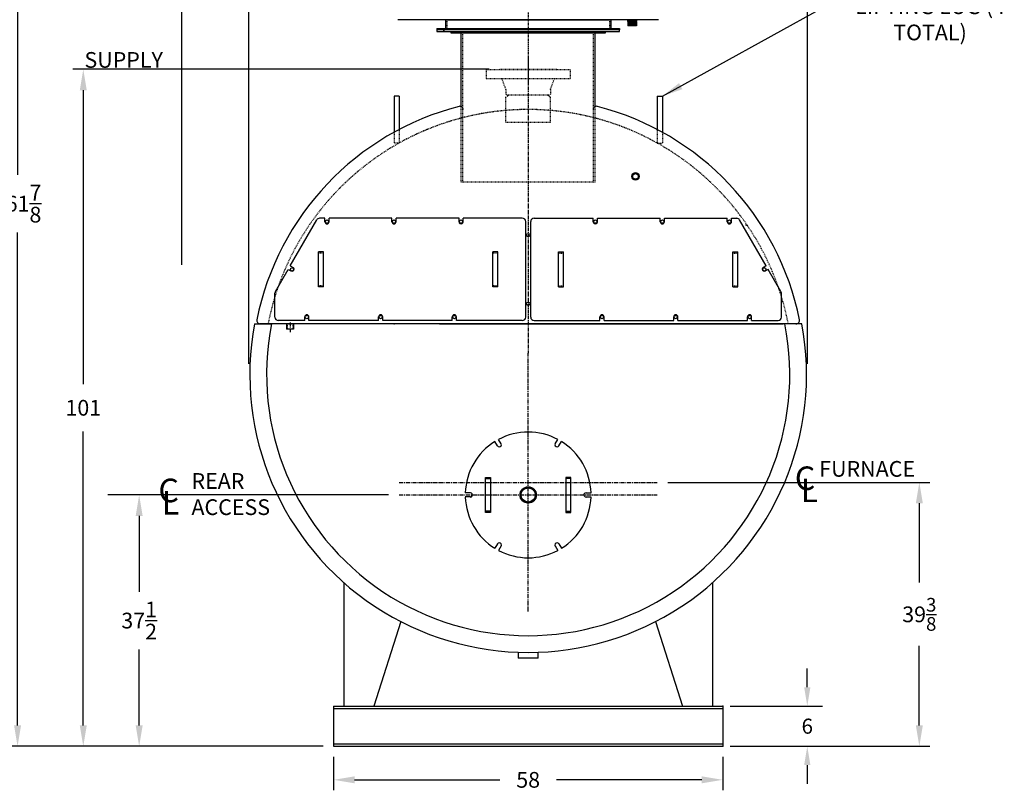
# Model space of a CAD drawing. Extents: x 111 to 549, y -39 to 243.
# Drawn here: x 402 to 549, y -33 to 82 of the extents above; entities that cross this region are included whole.
import ezdxf

# ---------------------------------------------------------------- set-up
doc = ezdxf.new("R2010")
doc.units = 0
doc.header["$LTSCALE"] = 0.25
doc.header["$MEASUREMENT"] = 0
for name, pattern in [('CENTER', [2, 1.25, -0.25, 0.25, -0.25]), ('CENTER2', [1.125, 0.75, -0.125, 0.125, -0.125]), ('HIDDEN', [0.375, 0.25, -0.125]), ('HIDDENX2', [0.75, 0.5, -0.25])]:
    doc.linetypes.add(name, pattern=pattern)
doc.layers.get('0').update_dxf_attribs({"color": 4, "linetype": 'CONTINUOUS'})
doc.layers.get('DEFPOINTS').update_dxf_attribs({"linetype": 'CONTINUOUS'})
for name, color, linetype in [('0_CENTERLINES', 125, 'CENTER2'), ('0_HIDDEN', 110, 'HIDDEN'), ('0_OBJECT', 232, 'CONTINUOUS'), ('0_TEXT', 125, 'CONTINUOUS'), ('CENTER', 7, 'CENTER'), ('DIMENSIONS', 125, 'CONTINUOUS'), ('HIDDEN', 7, 'HIDDEN'), ('HIDDEN RED', 1, 'HIDDENX2'), ('OBJECT', 1, 'CONTINUOUS'), ('Title Block', 7, 'CONTINUOUS')]:
    doc.layers.add(name, color=color, linetype=linetype)
doc.styles.add('ROMANS', font='romans.shx')
doc.styles.add('ROMANT', font='romant.shx')
doc.dimstyles.new('DIM', dxfattribs={"dimscale": 25, "dimtxt": 0.09375, "dimasz": 0.125, "dimexe": 0.0625, "dimexo": 0.0625, "dimgap": 0.09375, "dimtad": 0, "dimtih": 1, "dimtoh": 1, "dimdec": 6, "dimzin": 0, "dimdsep": 46, "dimlunit": 5, "dimtxsty": 'ROMANS', "dimcen": 0, "dimadec": 0, "dimazin": 0, "dimtfac": 0.87, "dimtdec": 6, "dimtix": 1, "dimtofl": 0, "dimtmove": 2, "dimatfit": 3, "dimfxl": 1, "dimtolj": 1, "dimtzin": 0, "dimarcsym": 0})
doc.dimstyles.new('DIM$0', dxfattribs={"dimscale": 25, "dimtxt": 0.09375, "dimasz": 0.125, "dimexe": 0.1875, "dimexo": 0.0625, "dimgap": 0.0625, "dimtad": 0, "dimtih": 1, "dimtoh": 1, "dimdec": 6, "dimzin": 0, "dimdsep": 46, "dimlunit": 5, "dimtxsty": 'ROMANS', "dimcen": 0.0625, "dimclrd": 256, "dimclre": 256, "dimclrt": 256, "dimadec": 0, "dimazin": 0, "dimtfac": 1, "dimtdec": 6, "dimtix": 1, "dimtofl": 0, "dimtmove": 0, "dimatfit": 3, "dimfxl": 1, "dimtolj": 1, "dimtzin": 0, "dimlwd": -1, "dimlwe": -1, "dimarcsym": 0})

# ---------------------------------------------------------------- blocks, each defined once
blk = doc.blocks.new('*D4')
at = {"layer": '0_TEXT', "color": 0, "lineweight": -2, "transparency": 16777216}
for p, q in [((472.24, 74.46), (410.17, 74.46)), ((411.73, 71.33), (411.73, 27.47)), ((411.73, -23.42), (411.73, 20.44)), ((447.49, -26.54), (410.17, -26.54))]:
    blk.add_line(p, q, dxfattribs=at)
at = {"layer": '0_TEXT', "color": 0, "transparency": 16777216}
for points in [[(411.21, 71.33), (412.25, 71.33), (411.73, 74.46)], [(411.21, -23.42), (412.25, -23.42), (411.73, -26.54)]]:
    blk.add_solid(points, dxfattribs=at)
at = {"layer": 'DEFPOINTS', "color": 0, "transparency": 16777216}
for p in [(411.73, 74.46), (473.8, 74.46), (449.05, -26.54)]:
    blk.add_point(p, dxfattribs=at)
at = {"layer": '0_TEXT', "color": 0, "transparency": 16777216, "insert": (411.73, 23.96), "char_height": 2.344, "attachment_point": 5, "style": 'ROMANS'}
blk.add_mtext('\\A1;101', dxfattribs=at)
blk = doc.blocks.new('*D5')
at = {"layer": '0_TEXT', "color": 0, "lineweight": -2, "transparency": 16777216}
for p, q in [((449.05, -28.11), (449.05, -33.11)), ((507.05, -28.11), (507.05, -33.11)), ((452.18, -31.55), (473.81, -31.55)), ((503.93, -31.55), (482.29, -31.55))]:
    blk.add_line(p, q, dxfattribs=at)
at = {"layer": '0_TEXT', "color": 0, "transparency": 16777216}
for points in [[(452.18, -31.03), (452.18, -32.07), (449.05, -31.55)], [(503.93, -31.03), (503.93, -32.07), (507.05, -31.55)]]:
    blk.add_solid(points, dxfattribs=at)
at = {"layer": 'DEFPOINTS', "color": 0, "transparency": 16777216}
for p in [(449.05, -26.54), (507.05, -26.54), (507.05, -31.55)]:
    blk.add_point(p, dxfattribs=at)
at = {"layer": '0_TEXT', "color": 0, "transparency": 16777216, "insert": (478.05, -31.55), "char_height": 2.344, "attachment_point": 5, "style": 'ROMANS'}
blk.add_mtext('\\A1;58', dxfattribs=at)
blk = doc.blocks.new('*D10')
at = {"layer": 'DEFPOINTS', "color": 0, "ltscale": 0.25, "transparency": 16777216}
for p in [(519.67, 142.13), (426.42, 43.71), (519.67, 28.96)]:
    blk.add_point(p, dxfattribs=at)
at = {"layer": 'DIMENSIONS', "color": 0, "lineweight": -2, "ltscale": 0.25, "transparency": 16777216}
for p, q in [((426.42, 45.27), (426.42, 143.69)), ((519.67, 30.52), (519.67, 143.69)), ((429.55, 142.13), (467.91, 142.13)), ((516.55, 142.13), (478.18, 142.13))]:
    blk.add_line(p, q, dxfattribs=at)
at = {"layer": 'DIMENSIONS', "color": 0, "ltscale": 0.25, "transparency": 16777216}
for points in [[(429.55, 142.65), (429.55, 141.61), (426.42, 142.13)], [(516.55, 142.65), (516.55, 141.61), (519.67, 142.13)]]:
    blk.add_solid(points, dxfattribs=at)
at = {"layer": 'DIMENSIONS', "color": 0, "ltscale": 0.25, "transparency": 16777216, "insert": (473.05, 142.13), "char_height": 2.3438, "attachment_point": 5, "style": 'ROMANS'}
blk.add_mtext('\\A1;93{\\H0.870000x;\\S1/4;}', dxfattribs=at)
blk = doc.blocks.new('*D11')
at = {"layer": 'DEFPOINTS', "color": 0, "ltscale": 0.25, "transparency": 16777216}
for p in [(497.3, 12.83), (507.05, -26.54), (536.36, -26.54)]:
    blk.add_point(p, dxfattribs=at)
at = {"layer": 'DIMENSIONS', "color": 0, "lineweight": -2, "ltscale": 0.25, "transparency": 16777216}
for p, q in [((498.86, 12.83), (537.93, 12.83)), ((536.36, 9.71), (536.36, -2.13)), ((536.36, -23.42), (536.36, -11.58)), ((508.61, -26.54), (537.93, -26.54))]:
    blk.add_line(p, q, dxfattribs=at)
at = {"layer": 'DIMENSIONS', "color": 0, "ltscale": 0.25, "transparency": 16777216}
for points in [[(535.84, 9.71), (536.88, 9.71), (536.36, 12.83)], [(535.84, -23.42), (536.88, -23.42), (536.36, -26.54)]]:
    blk.add_solid(points, dxfattribs=at)
at = {"layer": 'DIMENSIONS', "color": 0, "ltscale": 0.25, "transparency": 16777216, "insert": (536.36, -6.86), "char_height": 2.3438, "attachment_point": 5, "style": 'ROMANS'}
blk.add_mtext('\\A1;39{\\H0.870000x;\\S3/8;}', dxfattribs=at)
blk = doc.blocks.new('*D61')
at = {"layer": 'DEFPOINTS', "color": 0, "ltscale": 0.25, "transparency": 16777216}
for p in [(420.06, 10.96), (458.8, 10.96), (449.05, -26.54)]:
    blk.add_point(p, dxfattribs=at)
at = {"layer": 'DIMENSIONS', "ltscale": 0.25, "transparency": 16777216}
for p, q in [((457.24, 10.96), (415.37, 10.96)), ((420.06, 7.83), (420.06, -3.5)), ((420.06, -23.42), (420.06, -12.09)), ((447.49, -26.54), (415.37, -26.54))]:
    blk.add_line(p, q, dxfattribs=at)
for points in [[(419.54, 7.83), (420.58, 7.83), (420.06, 10.96)], [(419.54, -23.42), (420.58, -23.42), (420.06, -26.54)]]:
    blk.add_solid(points, dxfattribs=at)
at = {"layer": 'DIMENSIONS', "ltscale": 0.25, "transparency": 16777216, "insert": (420.06, -7.79), "char_height": 2.3438, "attachment_point": 5, "style": 'ROMANS'}
blk.add_mtext('\\A1;37{\\H1.000000x;\\S1/2;}', dxfattribs=at)
blk = doc.blocks.new('*D66')
at = {"layer": 'DEFPOINTS', "color": 0, "ltscale": 0.25, "transparency": 16777216}
for p in [(464.43, 135.36), (401.93, -26.54), (449.05, -26.54)]:
    blk.add_point(p, dxfattribs=at)
at = {"layer": 'DIMENSIONS', "ltscale": 0.25, "transparency": 16777216}
for p, q in [((462.86, 135.36), (397.24, 135.36)), ((401.93, 132.23), (401.93, 58.7)), ((401.93, -23.42), (401.93, 50.11)), ((447.49, -26.54), (397.24, -26.54))]:
    blk.add_line(p, q, dxfattribs=at)
for points in [[(401.41, 132.23), (402.45, 132.23), (401.93, 135.36)], [(401.41, -23.42), (402.45, -23.42), (401.93, -26.54)]]:
    blk.add_solid(points, dxfattribs=at)
at = {"layer": 'DIMENSIONS', "ltscale": 0.25, "transparency": 16777216, "insert": (401.93, 54.41), "char_height": 2.3438, "attachment_point": 5, "style": 'ROMANS'}
blk.add_mtext('\\A1;161{\\H1x;\\S7/8;}', dxfattribs=at)
blk = doc.blocks.new('4 TEK SCREW')
at = {"layer": 'Title Block', "extrusion": (0, 0.942809, 0.333333)}
blk.add_line((-0.875, 0), (-0.78125, 0.09375), dxfattribs=at)
at = {"layer": 'Title Block'}
for p, q in [((-0.875, 0), (-0.625, 0)), ((-0.625, 0.09375), (-0.625, -0.09375)), ((-0.5625, 0.03125), (-0.5625, -0.03125)), ((-0.5, 0.09375), (-0.5, -0.09375)), ((-0.4375, 0.03125), (-0.4375, -0.03125)), ((-0.375, 0.09375), (-0.375, -0.09375)), ((-0.3125, 0.03125), (-0.3125, -0.03125)), ((-0.25, 0.09375), (-0.25, -0.09375)), ((-0.1875, 0.03125), (-0.1875, -0.03125)), ((-0.125, 0.09375), (-0.125, -0.09375)), ((-0.0625, 0.03125), (-0.0625, -0.03125)), ((0.0625, 0), (0.1875, 0))]:
    blk.add_line(p, q, dxfattribs=at)
at = {"layer": 'Title Block', "extrusion": (-4.28713e-13, -0.942809, 0.333333)}
blk.add_line((-0.875, 0), (-0.78125, -0.09375), dxfattribs=at)
at = {"layer": 'Title Block'}
blk.add_lwpolyline([(-0.78125, -0.09375), (0, -0.09375), (0, 0.09375), (-0.78125, 0.09375)], dxfattribs=at)
for points in [[(0, -0.21875), (0.0625, -0.21875), (0.0625, 0.21875), (0, 0.21875)], [(0.0625, -0.15625), (0.1875, -0.15625), (0.1875, 0.15625), (0.0625, 0.15625)]]:
    blk.add_lwpolyline(points, close=True, dxfattribs=at)
blk = doc.blocks.new('4 teke screw')
at = {"invisible_edges": 15}
for points in [[(399.08, -219.13, 359.91), (390.07, -210.11, 359.91), (393.66, -206.52, 374.29), (399.08, -219.13, 359.91)], [(393.66, -206.52, 374.29), (410.9, -223.75, 374.29), (410.04, -224.61, 370.87), (393.66, -206.52, 374.29)], [(393.66, -206.52, 374.29), (410.04, -224.61, 370.87), (407.82, -222.57, 370.5), (393.66, -206.52, 374.29)], [(405.56, -220.86, 369.4), (393.66, -206.52, 374.29), (407.82, -222.57, 370.5), (405.56, -220.86, 369.4)], [(393.66, -206.52, 374.29), (405.56, -220.86, 369.4), (403.43, -219.6, 367.66), (393.66, -206.52, 374.29)], [(403.43, -219.6, 367.66), (401.55, -218.86, 365.39), (393.66, -206.52, 374.29), (403.43, -219.6, 367.66)], [(401.55, -218.86, 365.39), (400.07, -218.7, 362.75), (393.66, -206.52, 374.29), (401.55, -218.86, 365.39)], [(400.07, -218.7, 362.75), (399.08, -219.13, 359.91), (393.66, -206.52, 374.29), (400.07, -218.7, 362.75)], [(399.08, -219.13, 359.91), (390.07, -210.11, 359.91), (386.47, -213.7, 345.54), (399.08, -219.13, 359.91)], [(398.65, -220.11, 357.08), (399.08, -219.13, 359.91), (386.47, -213.7, 345.54), (398.65, -220.11, 357.08)], [(398.81, -221.6, 354.43), (398.65, -220.11, 357.08), (386.47, -213.7, 345.54), (398.81, -221.6, 354.43)], [(399.55, -223.47, 352.16), (398.81, -221.6, 354.43), (386.47, -213.7, 345.54), (399.55, -223.47, 352.16)], [(386.47, -213.7, 345.54), (400.82, -225.61, 350.42), (399.55, -223.47, 352.16), (386.47, -213.7, 345.54)], [(400.82, -225.61, 350.42), (386.47, -213.7, 345.54), (402.53, -227.86, 349.33), (400.82, -225.61, 350.42)], [(386.47, -213.7, 345.54), (404.56, -230.09, 348.95), (402.53, -227.86, 349.33), (386.47, -213.7, 345.54)], [(386.47, -213.7, 345.54), (403.71, -230.94, 345.54), (404.56, -230.09, 348.95), (386.47, -213.7, 345.54)], [(428.13, -240.99, 374.29), (410.9, -223.75, 374.29), (410.04, -224.61, 370.87), (428.13, -240.99, 374.29)], [(428.13, -240.99, 374.29), (410.04, -224.61, 370.87), (412.08, -226.83, 370.5), (428.13, -240.99, 374.29)], [(413.79, -229.08, 369.4), (428.13, -240.99, 374.29), (412.08, -226.83, 370.5), (413.79, -229.08, 369.4)], [(420.94, -248.18, 345.54), (403.71, -230.94, 345.54), (404.56, -230.09, 348.95), (420.94, -248.18, 345.54)], [(420.94, -248.18, 345.54), (404.56, -230.09, 348.95), (406.78, -232.12, 349.33), (420.94, -248.18, 345.54)], [(428.13, -240.99, 374.29), (413.79, -229.08, 369.4), (415.05, -231.22, 367.66), (428.13, -240.99, 374.29)], [(415.05, -231.22, 367.66), (415.79, -233.09, 365.39), (428.13, -240.99, 374.29), (415.05, -231.22, 367.66)], [(409.04, -233.83, 350.42), (420.94, -248.18, 345.54), (406.78, -232.12, 349.33), (409.04, -233.83, 350.42)], [(415.79, -233.09, 365.39), (415.95, -234.58, 362.75), (428.13, -240.99, 374.29), (415.79, -233.09, 365.39)], [(420.94, -248.18, 345.54), (409.04, -233.83, 350.42), (411.18, -235.1, 352.16), (420.94, -248.18, 345.54)], [(415.95, -234.58, 362.75), (415.52, -235.57, 359.91), (428.13, -240.99, 374.29), (415.95, -234.58, 362.75)], [(411.18, -235.1, 352.16), (413.05, -235.83, 354.43), (420.94, -248.18, 345.54), (411.18, -235.1, 352.16)], [(413.05, -235.83, 354.43), (414.53, -235.99, 357.08), (420.94, -248.18, 345.54), (413.05, -235.83, 354.43)], [(414.53, -235.99, 357.08), (415.52, -235.57, 359.91), (420.94, -248.18, 345.54), (414.53, -235.99, 357.08)], [(415.52, -235.57, 359.91), (424.54, -244.58, 359.91), (428.13, -240.99, 374.29), (415.52, -235.57, 359.91)], [(415.52, -235.57, 359.91), (424.54, -244.58, 359.91), (420.94, -248.18, 345.54), (415.52, -235.57, 359.91)]]:
    blk.add_3dface(points, dxfattribs=at)
at = {"layer": 'Title Block'}
blk.add_line((426.12, -301.24, 247.63), (426.12, -301.24, 248.63), dxfattribs=at)
at = {"layer": 'Title Block', "rotation": 1.317512883147432e-10}
blk.add_blockref('4 TEK SCREW', (425.93, -301.24, 247.63), dxfattribs=at)
blk = doc.blocks.new('A$C1CAB752A')
at = {"layer": '0_HIDDEN', "linetype": 'Continuous'}
for p, q in [((-6.37, 2.44), (-5.62, 2.44)), ((6.38, 2.44), (5.63, 2.44)), ((-5.62, -2.44), (-6.37, -2.44)), ((5.63, -2.44), (6.38, -2.44))]:
    blk.add_line(p, q, dxfattribs=at)
at = {"layer": '0_OBJECT'}
for p, q in [((-4.58, 7.31), (-4.96, 7.96)), ((-4.04, 7.62), (-4.41, 8.27)), ((4.04, 7.62), (4.41, 8.27)), ((4.58, 7.31), (4.96, 7.96)), ((-8.62, 0.31), (-9.37, 0.31)), ((8.62, 0.31), (9.37, 0.31)), ((-8.62, -0.31), (-9.37, -0.31)), ((8.62, -0.31), (9.37, -0.31)), ((-4.58, -7.31), (-4.96, -7.96)), ((4.58, -7.31), (4.96, -7.96)), ((-4.04, -7.62), (-4.41, -8.27)), ((4.04, -7.62), (4.41, -8.27))]:
    blk.add_line(p, q, dxfattribs=at)
for points in [[(-6.37, -2.63), (-6.37, 2.62), (-5.62, 2.62), (-5.62, -2.63)], [(6.38, -2.63), (6.38, 2.62), (5.63, 2.62), (5.63, -2.63)]]:
    blk.add_lwpolyline(points, close=True, dxfattribs=at)
for radius in [1.22, 1.19, 1.06]:
    blk.add_circle((0, 0), radius, dxfattribs=at)
for centre, radius, start, end in [((0, 0), 9.38, 61.9102, 118.0898), ((0, 0), 9.38, 121.9102, 178.0898), ((-4.31, 7.47), 0.313, 209.0697, 30.9303), ((4.31, 7.47), 0.313, 149.0697, 330.9303), ((0, 0), 9.38, 1.9102, 58.0898), ((-8.62, 0), 0.313, 269.0697, 90.9303), ((8.63, 0), 0.313, 89.0697, 270.9303), ((0, 0), 9.38, 181.9102, 238.0898), ((0, 0), 9.38, 301.9102, 358.0898), ((-4.31, -7.47), 0.313, 329.0697, 150.9303), ((4.31, -7.47), 0.313, 29.0697, 210.9303), ((0, 0), 9.38, 241.9102, 298.0898)]:
    blk.add_arc(centre, radius, start, end, dxfattribs=at)
blk = doc.blocks.new('*D96')
at = {"layer": 'DEFPOINTS', "color": 0, "ltscale": 0.25, "transparency": 16777216}
for p in [(519.67, 138.17), (436.43, 28.96), (519.67, 28.96)]:
    blk.add_point(p, dxfattribs=at)
at = {"layer": 'DIMENSIONS', "ltscale": 0.25, "transparency": 16777216}
for p, q in [((436.43, 30.52), (436.43, 142.86)), ((519.67, 30.52), (519.67, 142.86)), ((439.55, 138.17), (516.55, 138.17)), ((519.67, 138.17), (522.8, 138.17))]:
    blk.add_line(p, q, dxfattribs=at)
for points in [[(439.55, 138.69), (439.55, 137.65), (436.43, 138.17)], [(516.55, 138.69), (516.55, 137.65), (519.67, 138.17)]]:
    blk.add_solid(points, dxfattribs=at)
at = {"layer": 'DIMENSIONS', "ltscale": 0.25, "transparency": 16777216, "insert": (527.26, 138.17), "char_height": 2.3438, "attachment_point": 5, "style": 'ROMANS'}
blk.add_mtext('\\A1;83{\\H1x;\\S1/4;}', dxfattribs=at)

msp = doc.modelspace()

# ---------------------------------------------------------------- linework, layer by layer
for p, q in [((497.4899092, 81.856093), (458.6149092, 81.856093)), ((465.7399092, 81.856093), (490.3649092, 81.856093)), ((465.7399092, 81.856093), (465.7399092, 80.543593)), ((490.3649092, 81.856093), (490.3649092, 80.543593)), ((492.8959092, 81.668593), (492.8959092, 81.856093)), ((494.2089092, 81.668593), (492.8959092, 81.668593)), ((492.9274092, 81.606093), (492.8959092, 81.668593)), ((492.9274092, 81.606093), (492.8959092, 81.543593)), ((494.2089092, 81.543593), (492.8959092, 81.543593)), ((492.8959092, 81.543593), (492.9274092, 81.481093)), ((492.9274092, 81.481093), (492.8959092, 81.418593)), ((494.2089092, 81.418593), (492.8959092, 81.418593)), ((492.8959092, 81.418593), (492.9274092, 81.356093)), ((492.9274092, 81.356093), (492.8959092, 81.293593)), ((494.2089092, 81.293593), (492.8959092, 81.293593)), ((492.8959092, 81.293593), (492.9274092, 81.231093)), ((492.9274092, 81.231093), (492.8959092, 81.168593)), ((494.2089092, 81.168593), (492.8959092, 81.168593)), ((492.8959092, 81.168593), (492.9274092, 81.106093)), ((492.9274092, 81.106093), (492.8959092, 81.043593)), ((494.2089092, 81.043593), (492.8959092, 81.043593)), ((492.8959092, 81.043593), (492.9274092, 80.981093)), ((492.9274092, 80.981093), (492.9116592, 80.949843)), ((492.9116592, 80.949843), (492.9274092, 80.918593)), ((494.1774092, 80.918593), (492.9274092, 80.918593)), ((493.9274092, 81.606093), (493.1774092, 81.606093)), ((493.9274092, 81.481093), (493.1774092, 81.481093)), ((493.9274092, 81.356093), (493.1774092, 81.356093)), ((493.9274092, 81.231093), (493.1774092, 81.231093)), ((493.9274092, 81.106093), (493.1774092, 81.106093)), ((493.9274092, 80.981093), (493.1774092, 80.981093)), ((494.1774092, 81.606093), (494.2089092, 81.668593)), ((494.1774092, 81.606093), (494.2089092, 81.543593)), ((494.2089092, 81.543593), (494.1774092, 81.481093)), ((494.1774092, 81.481093), (494.2089092, 81.418593)), ((494.2089092, 81.418593), (494.1774092, 81.356093)), ((494.1774092, 81.356093), (494.2089092, 81.293593)), ((494.2089092, 81.293593), (494.1774092, 81.231093)), ((494.1774092, 81.231093), (494.2089092, 81.168593)), ((494.2089092, 81.168593), (494.1774092, 81.106093)), ((494.1774092, 81.106093), (494.2089092, 81.043593)), ((494.2089092, 81.043593), (494.1774092, 80.981093)), ((494.1774092, 80.981093), (494.1931592, 80.949843)), ((494.1931592, 80.949843), (494.1774092, 80.918593)), ((494.2089092, 81.856093), (494.2089092, 81.668593)), ((464.4274092, 80.543593), (491.6774092, 80.543593)), ((464.4274092, 80.543593), (464.4274092, 80.356093)), ((491.6774092, 80.356093), (464.4274092, 80.356093)), ((491.6774092, 80.543593), (491.6774092, 80.356093))]:
    msp.add_line(p, q)
at = {"layer": '0_CENTERLINES', "linetype": 'CENTER', "ltscale": 1.75}
for p, q in [((478.0524092, 76.2072834), (478.0524092, 32.0822834)), ((442.5524092, 36.676939), (442.5524092, 35.2032441))]:
    msp.add_line(p, q, dxfattribs=at)
at = {"layer": '0_CENTERLINES', "linetype": 'CENTER', "ltscale": 2}
for p, q in [((478.0524092, -6.4177166), (478.0524092, 32.0822834)), ((458.8024092, 12.8322834), (497.3024092, 12.8322834)), ((458.8024123, 10.9570074), (497.3024123, 10.9570074))]:
    msp.add_line(p, q, dxfattribs=at)
at = {"layer": '0_HIDDEN', "ltscale": 0.25}
for p, q in [((468.3024092, 57.606093), (468.3024092, 80.106093)), ((487.8024092, 57.606093), (487.8024092, 80.106093)), ((468.0524092, 57.606093), (468.0524092, 68.9006232)), ((488.0524092, 57.606093), (488.0524092, 68.9006232)), ((488.0524092, 57.606093), (468.0524092, 57.606093)), ((447.5524092, 47.043593), (446.8024092, 47.043593)), ((473.5524092, 47.043593), (472.8024092, 47.043593)), ((482.5524092, 47.043593), (483.3024092, 47.043593)), ((508.5524092, 47.043593), (509.3024092, 47.043593)), ((447.5524092, 42.168593), (446.8024092, 42.168593)), ((473.5524092, 42.168593), (472.8024092, 42.168593)), ((482.5524092, 42.168593), (483.3024092, 42.168593)), ((508.5524092, 42.168593), (509.3024092, 42.168593)), ((442.0209092, 36.481093), (443.0839093, 36.481093)), ((442.1329092, 36.481093), (442.1329092, 35.6998429)), ((442.9719093, 36.481093), (442.9719093, 35.6998429))]:
    msp.add_line(p, q, dxfattribs=at)
at = {"layer": '0_HIDDEN'}
for p, q in [((484.3023651, 74.3972838), (471.8024534, 74.3972838)), ((471.8024534, 74.3972838), (471.8024534, 73.0172935)), ((473.8024392, 74.4572834), (482.3023792, 74.4572834)), ((473.8024392, 74.3972838), (473.8024392, 74.4572834)), ((482.3023792, 74.3972838), (482.3023792, 74.4572834)), ((484.3023651, 74.3972838), (484.3023651, 73.0172935)), ((484.3023651, 73.0172935), (471.8024534, 73.0172935)), ((474.7374326, 71.4336215), (474.186066, 72.9353752)), ((481.3673858, 71.4336215), (481.9187525, 72.9353752)), ((474.7374326, 71.4336215), (474.7374326, 70.7461215)), ((474.9574311, 70.5773108), (474.7374326, 70.7461215)), ((475.10943, 70.577261), (474.7399326, 70.2937357)), ((475.1719296, 70.5773108), (474.9574311, 70.5773108)), ((480.9953885, 70.577261), (475.10943, 70.577261)), ((481.1473874, 70.5773108), (480.9328889, 70.5773108)), ((480.9953885, 70.577261), (481.3648858, 70.2937357)), ((481.1473874, 70.5773108), (481.3673858, 70.7461215)), ((481.3673858, 71.4336215), (481.3673858, 70.7461215)), ((474.7399326, 66.5772875), (474.7399326, 70.2937357)), ((481.3648858, 66.5772875), (481.3648858, 70.2937357)), ((474.7399326, 66.5772875), (481.3648858, 66.5772875)), ((458.0524092, 65.1594576), (458.0524092, 63.4309096)), ((458.8024092, 65.5651561), (458.8024092, 63.4309096)), ((497.3024092, 65.5651561), (497.3024092, 63.4309096)), ((498.0524092, 65.1594576), (498.0524092, 63.4309096)), ((458.8024092, 63.4309096), (458.0524092, 63.4309096)), ((497.3024092, 63.4309096), (498.0524092, 63.4309096))]:
    msp.add_line(p, q, dxfattribs=at)
for centre, start, end in [((474.0687247, 72.8922935), 20.160636485, 90), ((482.0360937, 72.8922935), 90, 159.839363515)]:
    msp.add_arc(centre, 0.125, start, end, dxfattribs=at)
at = {"layer": '0_HIDDEN', "ltscale": 0.25}
for radius, start, end in [(39.4998869, 10.980607369, 169.019392631), (39.5, 33.896355203, 146.103644797)]:
    msp.add_arc((478.0524092, 28.9572834), radius, start, end, dxfattribs=at)
at = {"layer": '0_OBJECT', "ltscale": 0.25}
for p, q in [((464.4274092, 80.356093), (464.4274092, 80.106093)), ((464.4274092, 80.106093), (491.6774092, 80.106093)), ((491.6774092, 80.106093), (491.6774092, 80.356093))]:
    msp.add_line(p, q, dxfattribs=at)
at = {"layer": '0_OBJECT'}
for p, q in [((465.3649092, 80.293593), (465.5524092, 80.293593)), ((466.5524092, 79.856093), (466.5524092, 80.106093)), ((466.5524092, 80.106093), (489.5524092, 80.106093)), ((489.5524092, 79.856093), (466.5524092, 79.856093)), ((468.0524092, 68.9006232), (468.0524092, 79.856093)), ((488.0524092, 68.9006232), (488.0524092, 79.856093)), ((489.5524092, 80.106093), (489.5524092, 79.856093)), ((458.0524092, 70.4309096), (458.0524092, 65.1594576)), ((458.8024092, 70.4309096), (458.0524092, 70.4309096)), ((458.8024092, 70.4309096), (458.8024092, 65.5651561)), ((497.3024092, 70.4309096), (497.3024092, 65.5651561)), ((497.3024092, 70.4309096), (498.0524092, 70.4309096)), ((498.0524092, 70.4309096), (498.0524092, 65.1594576)), ((442.5830046, 45.1501152), (446.5269092, 51.981088)), ((447.7399092, 52.231088), (446.9599092, 52.231088)), ((447.7399092, 51.699788), (447.7399092, 52.231088)), ((457.7399092, 52.231088), (448.3649092, 52.231088)), ((448.3649092, 51.699788), (448.3649092, 52.231088)), ((457.7399092, 51.699788), (457.7399092, 52.231088)), ((467.7399092, 52.231088), (458.3649092, 52.231088)), ((458.3649092, 51.699788), (458.3649092, 52.231088)), ((467.7399092, 51.699788), (467.7399092, 52.231088)), ((477.1774092, 52.231088), (468.3649092, 52.231088)), ((468.3649092, 51.699788), (468.3649092, 52.231088)), ((477.6774092, 37.481098), (477.6774092, 51.731088)), ((478.4274092, 37.481098), (478.4274092, 51.731088)), ((478.9274092, 52.231088), (487.7399092, 52.231088)), ((487.7399092, 51.699788), (487.7399092, 52.231088)), ((488.3649092, 52.231088), (497.7399092, 52.231088)), ((488.3649092, 51.699788), (488.3649092, 52.231088)), ((497.7399092, 51.699788), (497.7399092, 52.231088)), ((498.3649092, 52.231088), (507.7399092, 52.231088)), ((498.3649092, 51.699788), (498.3649092, 52.231088)), ((507.7399092, 51.699788), (507.7399092, 52.231088)), ((508.3649092, 52.231088), (509.1449092, 52.231088)), ((508.3649092, 51.699788), (508.3649092, 52.231088)), ((513.5218138, 45.1501152), (509.5779092, 51.981088)), ((446.8024092, 41.981093), (446.8024092, 47.231093)), ((447.5524092, 47.231093), (446.8024092, 47.231093)), ((447.5524092, 41.981093), (447.5524092, 47.231093)), ((472.8024092, 41.981093), (472.8024092, 47.231093)), ((473.5524092, 47.231093), (472.8024092, 47.231093)), ((473.5524092, 41.981093), (473.5524092, 47.231093)), ((482.5524092, 41.981093), (482.5524092, 47.231093)), ((482.5524092, 47.231093), (483.3024092, 47.231093)), ((483.3024092, 41.981093), (483.3024092, 47.231093)), ((508.5524092, 41.981093), (508.5524092, 47.231093)), ((508.5524092, 47.231093), (509.3024092, 47.231093)), ((509.3024092, 41.981093), (509.3024092, 47.231093)), ((440.3693929, 41.3159897), (442.270498, 44.6089102)), ((442.270498, 44.6089102), (442.6899974, 44.3666563)), ((442.5830046, 45.1501152), (443.0024974, 44.9079563)), ((513.5218138, 45.1501152), (513.102321, 44.9079563)), ((513.8343205, 44.6089102), (513.414821, 44.3666563)), ((515.7354255, 41.3159897), (513.8343205, 44.6089102)), ((447.5524092, 41.981093), (446.8024092, 41.981093)), ((473.5524092, 41.981093), (472.8024092, 41.981093)), ((482.5524092, 41.981093), (483.3024092, 41.981093)), ((508.5524092, 41.981093), (509.3024092, 41.981093)), ((440.3024092, 37.481098), (440.3024092, 41.065996)), ((515.8024092, 37.481098), (515.8024092, 41.065996)), ((444.7400092, 36.981098), (440.8024092, 36.981098)), ((444.7400092, 36.981098), (444.7400092, 37.512348)), ((445.3650092, 36.981098), (445.3650092, 37.512348)), ((455.7399092, 36.981098), (445.3650092, 36.981098)), ((455.7399092, 36.981098), (455.7399092, 37.512348)), ((456.3649092, 36.981098), (456.3649092, 37.512348)), ((466.7399092, 36.981098), (456.3649092, 36.981098)), ((466.7399092, 36.981088), (466.7399092, 37.512388)), ((467.3649092, 36.981088), (467.3649092, 37.512388)), ((477.1774092, 36.981098), (467.3649092, 36.981098)), ((478.9274092, 36.981098), (488.7399092, 36.981098)), ((488.7399092, 36.981088), (488.7399092, 37.512388)), ((489.3649092, 36.981088), (489.3649092, 37.512388)), ((489.3649092, 36.981098), (499.7399092, 36.981098)), ((499.7399092, 36.981098), (499.7399092, 37.512348)), ((500.3649092, 36.981098), (500.3649092, 37.512348)), ((500.3649092, 36.981098), (510.7398092, 36.981098)), ((510.7398092, 36.981098), (510.7398092, 37.512348)), ((511.3648092, 36.981098), (511.3648092, 37.512348)), ((511.3648092, 36.981098), (515.3024092, 36.981098)), ((437.2401281, 36.481093), (439.7851456, 36.481093)), ((518.0094174, 36.481093), (438.0954011, 36.481093)), ((442.0209092, 36.481093), (442.0209092, 35.6998429)), ((443.0839093, 35.6998429), (442.0209092, 35.6998429)), ((443.0839093, 36.481093), (443.0839093, 35.6998429)), ((464.8480241, 36.481093), (516.0524092, 36.481093)), ((518.8646903, 36.481093), (516.3196729, 36.481093)), ((450.5524092, -2.1232572), (450.5524092, -20.5427166)), ((505.5524092, -2.1232572), (505.5524092, -20.5427166)), ((459.0706092, -7.9472051), (455.0524092, -20.5427166)), ((497.0342092, -7.9472051), (501.0524092, -20.5427166)), ((476.5521592, -12.5155903), (476.5521592, -13.4177166)), ((479.5526592, -13.4177166), (479.5526592, -12.5155903)), ((479.5526592, -13.4177166), (476.5521592, -13.4177166)), ((449.0524092, -20.5427166), (507.0524092, -20.5427166)), ((449.0524092, -20.5427166), (449.0524092, -26.5427166)), ((507.0524092, -20.5427166), (507.0524092, -26.5427166)), ((449.0524092, -20.8857166), (507.0524092, -20.8857166)), ((449.0524092, -26.1997166), (507.0524092, -26.1997166)), ((449.0524092, -26.5427166), (507.0524092, -26.5427166))]:
    msp.add_line(p, q, dxfattribs=at)
for centre, radius in [((494.0524092, 58.481093), 0.5625), ((494.0524092, 58.481093), 0.53125), ((494.0524092, 58.481093), 0.4192), ((448.0524092, 51.731093), 0.25), ((458.0524092, 51.731093), 0.25), ((468.0524092, 51.731093), 0.25), ((488.0524092, 51.731093), 0.25), ((498.0524092, 51.731093), 0.25), ((508.0524092, 51.731093), 0.25), ((478.0524092, 49.731093), 0.25), ((442.8462659, 44.606093), 0.25), ((513.2585526, 44.606093), 0.25), ((478.0524092, 39.481093), 0.25), ((445.0524092, 37.481093), 0.25), ((456.0524092, 37.481093), 0.25), ((467.0524092, 37.481093), 0.25), ((489.0524092, 37.481093), 0.25), ((500.0524092, 37.481093), 0.25), ((511.0524092, 37.481093), 0.25)]:
    msp.add_circle(centre, radius, dxfattribs=at)
for centre, radius, start, end in [((478.0524092, 28.981093), 41.25, 104.477512186, 168.678212718), ((467.8649092, 68.4371108), 0.5, 0, 104.477512186), ((488.2399092, 68.4371108), 0.5, 75.522487814, 180), ((478.0524092, 28.981093), 41.25, 11.321787282, 75.522487814), ((446.9599088, 51.7310926), 0.500021, 89.996759105, 149.998735804), ((448.0524386, 51.699789), 0.31252, 180.003889118, 0.003889118), ((458.0524589, 51.6998173), 0.3125058, 180, 359.987034221), ((468.0524368, 51.6997466), 0.3124705, 179.987034221, 0.012965779), ((477.1774405, 51.7310714), 0.5000306, 0.008102925, 90), ((478.9273779, 51.7310714), 0.5000306, 90, 179.991897075), ((488.0523816, 51.6997466), 0.3124705, 179.987034221, 0.012965779), ((498.0523595, 51.6998173), 0.3125058, 180.012965779, 0), ((508.0523799, 51.699789), 0.31252, 179.996110882, 359.996110882), ((509.1449097, 51.7310926), 0.500021, 30.001264196, 90.003240895), ((510.424272, 50.7072834), 0.5, 33.896355203, 90), ((442.8463027, 44.6373517), 0.312498, 239.997545558, 60.00229092), ((513.2585157, 44.6373517), 0.312498, 119.99770908, 300.002454442), ((440.8024092, 41.065996), 0.5, 150.00082817, 180), ((515.3024092, 41.065996), 0.5, 0, 29.99917183), ((438.0954011, 36.981093), 0.5, 168.678212718, 270), ((440.8024069, 37.481133), 0.4999952, 180.004051749, 270.004051176), ((445.0524947, 37.5123376), 0.3125235, 359.997407313, 179.996110882), ((456.0524068, 37.5123517), 0.3124705, 0, 180), ((467.0524461, 37.5123517), 0.3124705, 0.012965779, 179.987034221), ((477.1775112, 37.4810976), 0.4999599, 269.991897076, 360), ((478.9273072, 37.4810976), 0.4999599, 180, 270.008102924), ((489.0523724, 37.5123517), 0.3124705, 0.012965779, 179.987034221), ((500.0524117, 37.5123517), 0.3124705, 0, 180), ((511.0523238, 37.5123376), 0.3125235, 0.003889118, 180.002592687), ((515.3024116, 37.481133), 0.4999952, 269.995948824, 359.995948251), ((518.0094174, 36.981093), 0.5, 270, 11.321787282), ((478.0524092, 28.9572834), 41.5, 169.554706832, 10.445293168), ((478.0524092, 28.9572834), 38.9998869, 168.876831411, 11.087521781)]:
    msp.add_arc(centre, radius, start, end, dxfattribs=at)
for p in [(438.0954011, 36.481093), (458.0783381, 36.481093), (518.0094174, 36.481093), (507.0524092, -20.5427166), (507.0524092, -26.5427166), (507.0524092, -26.5427166)]:
    msp.add_point(p, dxfattribs=at)
at = {"layer": '0_TEXT'}
for p, q in [((519.6572859, -17.7293166), (519.6572859, -14.9159166)), ((508.1774092, -20.5427166), (521.9072859, -20.5427166)), ((508.1774092, -26.5427166), (521.9072859, -26.5427166)), ((519.6572859, -29.3561166), (519.6572859, -32.1695166))]:
    msp.add_line(p, q, dxfattribs=at)
for points in [[(519.1883859, -17.7293166), (520.1261859, -17.7293166), (519.6572859, -20.5427166)], [(519.1883859, -29.3561166), (520.1261859, -29.3561166), (519.6572859, -26.5427166)]]:
    msp.add_solid(points, dxfattribs=at)
at = {"layer": 'CENTER'}
msp.add_line((478.0524092, 85.6705753), (478.0524092, 72.293593), dxfattribs=at)
at = {"layer": 'HIDDEN'}
for p, q in [((465.9274092, 81.856093), (465.9274092, 80.356093)), ((490.1774092, 81.856093), (490.1774092, 80.356093)), ((464.7711592, 80.543593), (464.7711592, 80.356093)), ((465.2086592, 80.543593), (465.2086592, 80.356093)), ((490.8961592, 80.543593), (490.8961592, 80.356093)), ((491.3345948, 80.543593), (491.3345948, 80.356093))]:
    msp.add_line(p, q, dxfattribs=at)
at = {"layer": 'HIDDEN RED'}
for p, q in [((493.0524092, 81.856093), (493.0524092, 80.918593)), ((494.0524092, 81.856093), (494.0524092, 80.918593))]:
    msp.add_line(p, q, dxfattribs=at)
at = {"layer": 'OBJECT'}
msp.add_arc((478.0524092, 28.981093), 38.9998869, 10.980607369, 11.123168589, dxfattribs=at)

# ---------------------------------------------------------------- block references
at = {"rotation": 180}
msp.add_blockref('4 teke screw', (884.423242, -168.2009333, -247.6276129), dxfattribs=at)
at = {"xscale": -1, "rotation": 180}
msp.add_blockref('4 teke screw', (71.6815765, -168.2009333, -247.6276129), dxfattribs=at)
at = {"layer": 'DIMENSIONS', "ltscale": 0.25}
msp.add_blockref('A$C1CAB752A', (478.0524092, 10.9572834), dxfattribs=at)

# ---------------------------------------------------------------- texts
at = {"layer": '0_TEXT'}
for s, height, style, p in [('C', 3.515625, 'ROMANT', (517.8007865, 11.6864389)), ('FURNACE', 2.3438, 'ROMANS', (521.4399429, 13.6711121)), ('C', 3.515625, 'ROMANT', (422.9262288, 9.8641701)), ('L', 3.515625, 'ROMANT', (518.6663191, 9.8860989)), ('L', 3.515625, 'ROMANT', (423.4270797, 8.0108229))]:
    msp.add_text(s, height=height, dxfattribs=dict(at, style=style)).set_placement(p)
at = {"layer": '0_TEXT', "ltscale": 0.25, "char_height": 2.3438, "style": 'ROMANS'}
for s, insert, width, attachment_point in [('LIFTING LUG (4 TOTAL)', (537.9598842, 85.0338428), 26.3726, 2), ('SUPPLY ', (411.9040598, 77.0236996), 15.067285714, 1), ('REAR ACCESS ', (427.8546208, 14.208513), 15.067285714, 1)]:
    msp.add_mtext(s, dxfattribs=dict(at, insert=insert, width=width, attachment_point=attachment_point))
at = {"layer": '0_TEXT', "insert": (519.6572859, -23.5427166), "char_height": 2.25, "attachment_point": 5, "style": 'ROMANS'}
msp.add_mtext('\\A1;6', dxfattribs=at)

# ---------------------------------------------------------------- dimensions: what is measured, and where the dimension line sits
at = {"layer": '0_TEXT'}
dim = msp.add_linear_dim(base=(411.7319557, 74.4572834), p1=(449.0524092, -26.5427166), p2=(473.8024392, 74.4572834), angle=90, dimstyle='DIM', dxfattribs=at)
dim.commit()
dim.dimension.update_dxf_attribs({"geometry": '*D4', "text_midpoint": (411.7319557, 23.9572834)})
dim = msp.add_linear_dim(base=(507.0524092, -31.5504541), p1=(449.0524092, -26.5427166), p2=(507.0524092, -26.5427166), dimstyle='DIM', dxfattribs=at)
dim.commit()
dim.dimension.update_dxf_attribs({"geometry": '*D5', "text_midpoint": (478.0524092, -31.5504541)})
at = {"layer": 'DIMENSIONS', "ltscale": 0.25}
dim = msp.add_linear_dim(base=(519.6721915, 142.1315545), p1=(426.4221915, 43.7072834), p2=(519.6721915, 28.9572834), dimstyle='DIM', dxfattribs=at)
dim.commit()
dim.dimension.update_dxf_attribs({"geometry": '*D10', "text_midpoint": (473.0471915, 142.1315545)})
dim = msp.add_linear_dim(base=(519.6721915, 138.1726827), p1=(436.4274092, 28.9572834), p2=(519.6721915, 28.9572834), dimstyle='DIM$0', dxfattribs=at)
dim.commit()
dim.dimension.update_dxf_attribs({"geometry": '*D96', "text_midpoint": (527.2614773, 138.1726827), "dimtype": 160})
dim = msp.add_linear_dim(base=(401.9265703, -26.5427166), p1=(464.4274092, 135.356093), p2=(449.0524092, -26.5427166), angle=90, dimstyle='DIM$0', override={"dimdec": 4}, dxfattribs=at)
dim.commit()
dim.dimension.update_dxf_attribs({"geometry": '*D66', "text_midpoint": (401.9265703, 54.4066882)})
for base, p1, p2, dimstyle, picture, middle in [((536.3638064, -26.5427166), (497.3024092, 12.8322834), (507.0524092, -26.5427166), 'DIM', '*D11', (536.3638064, -6.8552166)), ((420.0596751, 10.9570074), (449.0524092, -26.5427166), (458.8024123, 10.9570074), 'DIM$0', '*D61', (420.0596751, -7.7928546))]:
    dim = msp.add_linear_dim(base=base, p1=p1, p2=p2, angle=90, dimstyle=dimstyle, dxfattribs=at)
    dim.commit()
    dim.dimension.update_dxf_attribs({"geometry": picture, "text_midpoint": middle})

# ---------------------------------------------------------------- leaders
at = {"layer": '0_TEXT', "ltscale": 0.25}
msp.add_leader([(498.0524092, 70.4309096), (522.3931983, 83.8575849), (525.9643798, 83.8575849)], dimstyle='DIM', override={"dimgap": 0.09375, "dimtad": 0}, dxfattribs=at)

doc.saveas('drawing.dxf')
